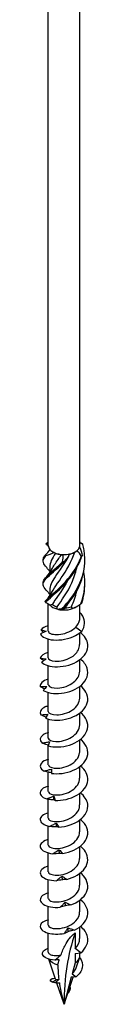
# Model space of a CAD drawing. Units: millimetres. Extents: x -69 to 142, y -851 to 0.
# Drawn here: x 130 to 139, y -851 to -685 of the extents above; entities that cross this region are included whole.
import ezdxf

# ---------------------------------------------------------------- set-up
doc = ezdxf.new("R2010")
doc.units = ezdxf.units.MM

# ---------------------------------------------------------------- blocks, each defined once
blk = doc.blocks.new('SWC8x400-ISO')
for p, q in [((-2.64, -86.22), (-2.64, 157.19)), ((2.64, -86.22), (2.64, 157.19)), ((-2.39, -86.87), (-2.39, -86.96)), ((1.69, -87.4), (1.86, -87.3)), ((-2.39, -89.83), (-2.39, -90.8)), ((-2.39, -93.71), (-2.39, -94.68)), ((-2.64, -100.62), (-2.64, -96.04)), ((1.86, -96.61), (2.19, -96.42)), ((2.64, -98.46), (2.64, -96.14)), ((1.96, -99.92), (2.97, -100.64)), ((-2.64, -105.11), (-2.64, -101.94)), ((2.64, -102.86), (2.64, -100.91)), ((2.64, -107.35), (2.64, -105.4)), ((-2.64, -109.6), (-2.64, -106.43)), ((2.64, -111.84), (2.64, -109.89)), ((-2.64, -114.09), (-2.64, -110.92)), ((-2.64, -118.58), (-2.64, -115.41)), ((2.64, -116.33), (2.64, -114.38)), ((2.64, -120.82), (2.64, -118.87)), ((-2.64, -119.85), (-2.64, -119.76)), ((-2.64, -123.07), (-2.64, -119.9)), ((2.64, -125.31), (2.64, -123.36)), ((-2.64, -127.56), (-2.64, -124.3)), ((-2.64, -132.05), (-2.64, -128.85)), ((2.64, -129.81), (2.64, -127.86)), ((-2.64, -136.54), (-2.64, -133.37)), ((2.64, -134.3), (2.64, -132.35)), ((2.64, -138.79), (2.64, -136.84)), ((-2.64, -141.03), (-2.64, -137.87)), ((2.64, -143.28), (2.64, -141.33)), ((-2.64, -145.52), (-2.64, -142.36)), ((-2.64, -150.01), (-2.64, -146.85)), ((2.64, -147.77), (2.64, -145.82)), ((2.64, -152.26), (2.64, -150.31)), ((-2.64, -154.56), (-2.64, -151.34)), ((1.86, -151.31), (1.86, -153.9)), ((2.83, -154.65), (1.86, -153.9)), ((1.86, -154.74), (2.83, -154.65)), ((1.86, -154.74), (1.86, -156.34)), ((2.64, -155.26), (2.64, -154.67)), ((-1.41, -159.08), (-2.54, -155.71)), ((1.86, -156.34), (1.38, -158.17)), ((2.05, -157.17), (2.59, -155.55)), ((0, -163.3), (1.53, -158.73)), ((1.22, -158.76), (0, -163.3)), ((2.05, -158.69), (1.22, -158.76)), ((1.38, -158.17), (2.05, -158.69)), ((-1.99, -159.59), (-1.24, -159.13)), ((-1.05, -159.74), (-1.22, -159.72)), ((0, -163.3), (-1.19, -159.72)), ((0.61, -161.47), (0.64, -161.45)), ((0.64, -161.45), (0.62, -161.45)), ((0.95, -161.02), (0.76, -161.02))]:
    blk.add_line(p, q)
for centre, major_axis, start_param, end_param in [((0, -86.22), (-2.64, 0), 0, 0.468784), ((0, -86.22), (2.64, 0), 3.610377, 4.034165), ((0, -86.22), (2.64, 0), 4.034165, 4.657575), ((0, -86.43), (-2.39, 0), 0.9194, 1.378923), ((0, -86.22), (2.64, 0), 4.657575, 5.081363), ((0, -86.43), (-2.39, 0), 1.966635, 2.356194), ((0, -86.22), (2.64, 0), 5.081363, 5.704772), ((0, -86.22), (2.64, 0), 5.704772, 6.12856), ((0, -86.22), (2.64, 0), 6.12856, 6.283185), ((0, -95.53), (-2.64, 0), 0.473693, 1.097103), ((0, -95.33), (-2.39, 0), 0.610752, 1.070276), ((0, -95.53), (-2.64, 0), 1.097103, 1.520891), ((0, -95.53), (-2.64, 0), 1.520891, 2.144301), ((0, -95.33), (-2.39, 0), 1.65795, 2.117473), ((0, -95.53), (-2.64, 0), 2.144301, 2.356194), ((35.25, -183.65), (-24.92, 43.17), 0.458649, 0.785398), ((0, -155.26), (2.64, 0), 5.497787, 6.283185), ((0, -155.26), (-2.64, 0), 0.304552, 1.166699)]:
    blk.add_ellipse(centre, major_axis=major_axis, ratio=0.57735, start_param=start_param, end_param=end_param)
for points, knots in [([(-3.04, -85.92), (-3.02, -85.9), (-2.99, -85.88), (-2.95, -85.84), (-2.93, -85.82), (-2.9, -85.8)], [-0.02500548, -0.02500548, -0.02500548, -0.02500548, -0.01267444, -0.01267444, 0, 0, 0, 0]), ([(3.03, -85.91), (3.05, -85.93), (3.07, -85.95), (3.11, -86), (3.13, -86.02), (3.15, -86.04)], [-0.02500548, -0.02500548, -0.02500548, -0.02500548, -0.01267444, -0.01267444, 0, 0, 0, 0]), ([(-2.62, -86.38), (-2.66, -86.33), (-2.7, -86.28), (-2.8, -86.18), (-2.85, -86.12), (-2.91, -86.06)], [0.10934785, 0.10934785, 0.10934785, 0.10934785, 0.12803755, 0.12803755, 0.15233341, 0.15233341, 0.15233341, 0.15233341]), ([(-2.02, -94.07), (-1.79, -93.61), (-1.46, -93.12), (-1.08, -92.56), (-0.31, -91.45), (0.67, -90.07), (1.37, -88.45), (1.53, -88.09), (1.67, -87.72), (1.8, -87.34)], [0.591678, 0.591678, 0.591678, 0.591678, 1.134707, 1.134707, 1.134707, 2.216403, 2.216403, 2.216403, 2.456917, 2.456917, 2.456917, 2.456917]), ([(-0.37, -96.83), (0.76, -95.7), (1.95, -94.21), (2.68, -92.5), (3.42, -90.78), (3.68, -88.85), (3.36, -87), (3.31, -86.68), (3.24, -86.36), (3.15, -86.04)], [0.190641, 0.190641, 0.190641, 0.190641, 1.169719, 1.169719, 1.169719, 2.149988, 2.149988, 2.149988, 2.322633, 2.322633, 2.322633, 2.322633]), ([(-2.91, -89.94), (-3.52, -89.3), (-3.67, -88.83), (-3.29, -88.27), (-3.22, -88.16), (-3.13, -88.05), (-3.03, -87.94)], [1.205938, 1.205938, 1.205938, 1.205938, 2.149988, 2.149988, 2.149988, 2.322633, 2.322633, 2.322633, 2.322633]), ([(-2.97, -93.75), (-3.58, -93.1), (-3.66, -92.63), (-3.2, -92.02), (-2.73, -91.42), (-1.72, -90.66), (-0.59, -89.56), (-0.4, -89.37), (-0.19, -89.16), (0.01, -88.95)], [0.190641, 0.190641, 0.190641, 0.190641, 1.169719, 1.169719, 1.169719, 2.149988, 2.149988, 2.149988, 2.322633, 2.322633, 2.322633, 2.322633]), ([(-3.5, -88.64), (-3.5, -88.47), (-3.46, -88.3), (-3.36, -88.13), (-3.31, -88.03), (-3.24, -87.92), (-3.15, -87.82)], [1.8520833, 1.8520833, 1.8520833, 1.8520833, 2.1499883, 2.1499883, 2.1499883, 2.3226331, 2.3226331, 2.3226331, 2.3226331]), ([(-3.49, -92.52), (-3.5, -92.31), (-3.44, -92.11), (-3.29, -91.89), (-2.9, -91.3), (-1.95, -90.58), (-0.84, -89.53), (-0.64, -89.34), (-0.44, -89.15), (-0.24, -88.94)], [0.804886, 0.804886, 0.804886, 0.804886, 1.169719, 1.169719, 1.169719, 2.149988, 2.149988, 2.149988, 2.322633, 2.322633, 2.322633, 2.322633]), ([(-3.2, -95.64), (-2.74, -95.04), (-1.74, -94.28), (-0.61, -93.19), (0.52, -92.09), (1.73, -90.65), (2.53, -88.97), (2.66, -88.67), (2.79, -88.37), (2.9, -88.06)], [0.190641, 0.190641, 0.190641, 0.190641, 1.169719, 1.169719, 1.169719, 2.149988, 2.149988, 2.149988, 2.322633, 2.322633, 2.322633, 2.322633]), ([(-3.03, -87.94), (-3.05, -87.92), (-3.07, -87.9), (-3.11, -87.86), (-3.13, -87.84), (-3.15, -87.82)], [-0.02500548, -0.02500548, -0.02500548, -0.02500548, -0.01267444, -0.01267444, 0, 0, 0, 0]), ([(-3.09, -95.77), (-2.56, -95.15), (-1.5, -94.35), (-0.36, -93.21), (0.78, -92.07), (1.96, -90.58), (2.69, -88.86), (2.82, -88.56), (2.94, -88.25), (3.04, -87.93)], [0.190641, 0.190641, 0.190641, 0.190641, 1.169719, 1.169719, 1.169719, 2.149988, 2.149988, 2.149988, 2.322633, 2.322633, 2.322633, 2.322633]), ([(0.92, -87.7), (0.13, -89.22), (-0.84, -90.47), (-1.51, -91.49), (-2.06, -92.33), (-2.38, -93.02), (-2.38, -93.71)], [-2.457709, -2.457709, -2.457709, -2.457709, -1.378567, -1.378567, -1.378567, -0.491561, -0.491561, -0.491561, -0.491561]), ([(-2.02, -90.19), (-1.77, -89.7), (-1.42, -89.17), (-1, -88.57), (-0.83, -88.32), (-0.64, -88.06), (-0.46, -87.78)], [1.6388757, 1.6388757, 1.6388757, 1.6388757, 2.2164027, 2.2164027, 2.2164027, 2.4581585, 2.4581585, 2.4581585, 2.4581585]), ([(0.01, -88.95), (-0.03, -88.95), (-0.07, -88.95), (-0.16, -88.94), (-0.2, -88.94), (-0.24, -88.94)], [-0.02500548, -0.02500548, -0.02500548, -0.02500548, -0.01267444, -0.01267444, 0, 0, 0, 0]), ([(-0.12, -96.84), (1.02, -95.66), (2.16, -94.13), (2.84, -92.38), (3.28, -91.23), (3.51, -89.98), (3.49, -88.74)], [0.190641, 0.190641, 0.190641, 0.190641, 1.169719, 1.169719, 1.169719, 1.819989, 1.819989, 1.819989, 1.819989]), ([(3.04, -87.93), (3.02, -87.95), (2.99, -87.97), (2.95, -88.01), (2.93, -88.04), (2.9, -88.06)], [-0.02500548, -0.02500548, -0.02500548, -0.02500548, -0.01267444, -0.01267444, 0, 0, 0, 0]), ([(-2.39, -90.57), (-2.5, -90.41), (-2.62, -90.26), (-2.8, -90.05), (-2.85, -89.99), (-2.91, -89.94)], [0.07057053, 0.07057053, 0.07057053, 0.07057053, 0.12803755, 0.12803755, 0.15233341, 0.15233341, 0.15233341, 0.15233341]), ([(-2.91, -91.43), (-2.61, -91.11), (-2.33, -90.76), (-2.09, -90.31), (-2.05, -90.25), (-2.02, -90.19)], [0, 0, 0, 0, 0.1315824, 0.1315824, 0.1522918, 0.1522918, 0.1522918, 0.1522918]), ([(-1.15, -96.53), (-0.39, -95.44), (0.59, -94.09), (1.31, -92.48), (1.66, -91.7), (1.94, -90.85), (2.13, -89.99)], [0.055116, 0.055116, 0.055116, 0.055116, 1.134707, 1.134707, 1.134707, 1.662734, 1.662734, 1.662734, 1.662734]), ([(0.59, -92.18), (-0.15, -93.48), (-0.99, -94.57), (-1.57, -95.47), (-1.72, -95.69), (-1.85, -95.91), (-1.96, -96.12)], [-1.265381, -1.265381, -1.265381, -1.265381, -0.296871, -0.296871, -0.296871, -0.055116, -0.055116, -0.055116, -0.055116]), ([(-2.91, -95.3), (-2.61, -94.99), (-2.33, -94.63), (-2.09, -94.19), (-2.05, -94.13), (-2.02, -94.07)], [0, 0, 0, 0, 0.1315824, 0.1315824, 0.1522918, 0.1522918, 0.1522918, 0.1522918]), ([(-3.2, -95.64), (-3.18, -95.66), (-3.17, -95.69), (-3.13, -95.73), (-3.11, -95.75), (-3.09, -95.77)], [-0.02500548, -0.02500548, -0.02500548, -0.02500548, -0.01267444, -0.01267444, 0, 0, 0, 0]), ([(2.83, -96.02), (2.85, -96), (2.87, -95.98), (2.92, -95.94), (2.95, -95.92), (2.97, -95.9)], [-0.02500548, -0.02500548, -0.02500548, -0.02500548, -0.01267444, -0.01267444, 0, 0, 0, 0]), ([(-0.37, -96.83), (-0.33, -96.84), (-0.29, -96.84), (-0.21, -96.84), (-0.17, -96.84), (-0.12, -96.84)], [-0.02500548, -0.02500548, -0.02500548, -0.02500548, -0.01267444, -0.01267444, 0, 0, 0, 0]), ([(2.97, -100.64), (3.59, -99.8), (3.58, -98.85), (3.15, -98.11), (3.01, -97.88), (2.84, -97.66), (2.64, -97.47)], [0, 0, 0, 0, 0.914841, 0.914841, 0.914841, 1.199559, 1.199559, 1.199559, 1.199559]), ([(1.96, -99.92), (2.2, -99.68), (2.38, -99.43), (2.59, -98.93), (2.64, -98.7), (2.64, -98.46)], [0, 0, 0, 0, 0.1107579, 0.1107579, 0.2017205, 0.2017205, 0.2017205, 0.2017205]), ([(-3, -100.61), (-3.15, -100.68), (-3.31, -100.76), (-3.63, -100.91), (-3.78, -101), (-3.94, -101.09)], [0, 0, 0, 0, 0.0632993, 0.0632993, 0.1267737, 0.1267737, 0.1267737, 0.1267737]), ([(-3.94, -101.09), (-3.72, -101.58), (-2.88, -102), (-1.74, -102.09), (-0.6, -102.18), (0.81, -101.93), (1.92, -101.36), (2.31, -101.15), (2.67, -100.91), (2.97, -100.64)], [73.215574, 73.215574, 73.215574, 73.215574, 74.163316, 74.163316, 74.163316, 75.113486, 75.113486, 75.113486, 75.448489, 75.448489, 75.448489, 75.448489]), ([(-3.86, -100.39), (-3.71, -100.43), (-3.57, -100.47), (-3.28, -100.55), (-3.14, -100.58), (-3, -100.61)], [0, 0, 0, 0, 0.0645654, 0.0645654, 0.1295968, 0.1295968, 0.1295968, 0.1295968]), ([(-3.77, -105.83), (-3.34, -106.3), (-2.31, -106.63), (-1.09, -106.6), (0.12, -106.57), (1.5, -106.19), (2.49, -105.51), (3.49, -104.82), (4.07, -103.84), (3.99, -102.87), (3.93, -102.12), (3.47, -101.39), (2.76, -100.81)], [67.100552, 67.100552, 67.100552, 67.100552, 68.052895, 68.052895, 68.052895, 69.001517, 69.001517, 69.001517, 69.963305, 69.963305, 69.963305, 70.707739, 70.707739, 70.707739, 70.707739]), ([(-2.63, -100.62), (-2.63, -100.69), (-2.6, -100.77), (-2.53, -100.84), (-2.27, -101.11), (-1.48, -101.27), (-0.56, -101.13), (0.34, -101), (1.34, -100.56), (1.96, -99.92)], [73.042029, 73.042029, 73.042029, 73.042029, 73.326477, 73.326477, 73.326477, 74.400304, 74.400304, 74.400304, 75.448489, 75.448489, 75.448489, 75.448489]), ([(-2.64, -105.11), (-2.64, -105.15), (-2.62, -105.2), (-2.6, -105.25), (-2.43, -105.53), (-1.73, -105.74), (-0.83, -105.66), (0.06, -105.57), (1.1, -105.19), (1.79, -104.57), (2.32, -104.09), (2.63, -103.47), (2.63, -102.86)], [66.758844, 66.758844, 66.758844, 66.758844, 66.935942, 66.935942, 66.935942, 68.009949, 68.009949, 68.009949, 69.07658, 69.07658, 69.07658, 69.900437, 69.900437, 69.900437, 69.900437]), ([(-3.44, -105.58), (-3.45, -105.57), (-3.46, -105.56), (-3.65, -105.42), (-3.82, -105.29), (-3.98, -105.14)], [0.06097795, 0.06097795, 0.06097795, 0.06097795, 0.06622893, 0.06622893, 0.13429446, 0.13429446, 0.13429446, 0.13429446]), ([(-3.98, -105.14), (-3.81, -105.17), (-3.64, -105.2), (-3.31, -105.24), (-3.14, -105.26), (-2.98, -105.28)], [0, 0, 0, 0, 0.0645654, 0.0645654, 0.1295968, 0.1295968, 0.1295968, 0.1295968]), ([(-2.98, -105.28), (-3.11, -105.36), (-3.24, -105.45), (-3.51, -105.63), (-3.64, -105.73), (-3.77, -105.83)], [0, 0, 0, 0, 0.0632993, 0.0632993, 0.1267737, 0.1267737, 0.1267737, 0.1267737]), ([(-3.49, -110.56), (-2.87, -110.97), (-1.7, -111.19), (-0.43, -111.04), (0.82, -110.9), (2.13, -110.38), (2.98, -109.61), (3.83, -108.83), (4.19, -107.8), (3.89, -106.85), (3.72, -106.28), (3.31, -105.75), (2.76, -105.31)], [60.98553, 60.98553, 60.98553, 60.98553, 61.937873, 61.937873, 61.937873, 62.886495, 62.886495, 62.886495, 63.848283, 63.848283, 63.848283, 64.424554, 64.424554, 64.424554, 64.424554]), ([(-2.64, -109.6), (-2.64, -109.63), (-2.63, -109.65), (-2.62, -109.68), (-2.53, -109.97), (-1.89, -110.21), (-1.03, -110.16), (-0.17, -110.12), (0.89, -109.79), (1.62, -109.2), (2.25, -108.7), (2.63, -108.03), (2.64, -107.35)], [60.475659, 60.475659, 60.475659, 60.475659, 60.579866, 60.579866, 60.579866, 61.64647, 61.64647, 61.64647, 62.709818, 62.709818, 62.709818, 63.617251, 63.617251, 63.617251, 63.617251]), ([(-2.64, -108.67), (-2.66, -108.67), (-2.68, -108.68), (-2.7, -108.68), (-3.59, -108.94), (-4.07, -109.43), (-3.99, -109.9)], [59.6248494, 59.6248494, 59.6248494, 59.6248494, 59.6465449, 59.6465449, 59.6465449, 60.5448322, 60.5448322, 60.5448322, 60.5448322]), ([(-3.29, -110.34), (-3.34, -110.31), (-3.38, -110.29), (-3.62, -110.15), (-3.81, -110.03), (-3.99, -109.9)], [0.05031767, 0.05031767, 0.05031767, 0.05031767, 0.06622893, 0.06622893, 0.13429446, 0.13429446, 0.13429446, 0.13429446]), ([(-3.99, -109.9), (-3.8, -109.91), (-3.62, -109.92), (-3.25, -109.93), (-3.06, -109.93), (-2.88, -109.93)], [0, 0, 0, 0, 0.0645654, 0.0645654, 0.1295968, 0.1295968, 0.1295968, 0.1295968]), ([(-2.88, -109.93), (-2.98, -110.02), (-3.08, -110.12), (-3.29, -110.33), (-3.39, -110.44), (-3.49, -110.56)], [0, 0, 0, 0, 0.0632993, 0.0632993, 0.1267737, 0.1267737, 0.1267737, 0.1267737]), ([(-3.12, -115.25), (-2.32, -115.59), (-1.03, -115.69), (0.24, -115.42), (1.5, -115.15), (2.71, -114.52), (3.38, -113.67), (4.07, -112.82), (4.18, -111.77), (3.69, -110.86), (3.47, -110.47), (3.15, -110.11), (2.76, -109.8)], [54.870507, 54.870507, 54.870507, 54.870507, 55.822851, 55.822851, 55.822851, 56.771472, 56.771472, 56.771472, 57.733261, 57.733261, 57.733261, 58.141369, 58.141369, 58.141369, 58.141369]), ([(-2.64, -114.09), (-2.64, -114.1), (-2.64, -114.1), (-2.64, -114.11), (-2.61, -114.4), (-2.05, -114.66), (-1.23, -114.66), (-0.41, -114.66), (0.64, -114.38), (1.42, -113.84), (2.16, -113.33), (2.63, -112.59), (2.64, -111.84)], [54.192473, 54.192473, 54.192473, 54.192473, 54.221731, 54.221731, 54.221731, 55.276886, 55.276886, 55.276886, 56.330902, 56.330902, 56.330902, 57.334066, 57.334066, 57.334066, 57.334066]), ([(-2.64, -113.16), (-2.83, -113.21), (-3, -113.27), (-3.16, -113.34), (-3.89, -113.67), (-4.17, -114.2), (-3.89, -114.66)], [53.341664, 53.341664, 53.341664, 53.341664, 53.531523, 53.531523, 53.531523, 54.42981, 54.42981, 54.42981, 54.42981]), ([(-3.89, -114.66), (-3.69, -114.65), (-3.49, -114.64), (-3.09, -114.61), (-2.89, -114.59), (-2.7, -114.57)], [0, 0, 0, 0, 0.0645654, 0.0645654, 0.1295968, 0.1295968, 0.1295968, 0.1295968]), ([(-3.01, -115.07), (-3.1, -115.04), (-3.19, -115), (-3.48, -114.86), (-3.69, -114.76), (-3.89, -114.66)], [0.03738744, 0.03738744, 0.03738744, 0.03738744, 0.06622893, 0.06622893, 0.13429446, 0.13429446, 0.13429446, 0.13429446]), ([(-2.7, -114.57), (-2.77, -114.67), (-2.84, -114.78), (-2.98, -115.01), (-3.05, -115.13), (-3.12, -115.25)], [0, 0, 0, 0, 0.0632993, 0.0632993, 0.1267737, 0.1267737, 0.1267737, 0.1267737]), ([(-2.65, -119.9), (-1.7, -120.16), (-0.33, -120.13), (0.9, -119.74), (2.14, -119.35), (3.21, -118.6), (3.69, -117.7), (4.19, -116.79), (4.06, -115.74), (3.37, -114.88), (3.2, -114.67), (3, -114.47), (2.76, -114.29)], [48.755485, 48.755485, 48.755485, 48.755485, 49.707829, 49.707829, 49.707829, 50.65645, 50.65645, 50.65645, 51.618238, 51.618238, 51.618238, 51.858183, 51.858183, 51.858183, 51.858183]), ([(-2.64, -118.58), (-2.63, -118.85), (-2.15, -119.12), (-1.39, -119.15), (-0.59, -119.18), (0.47, -118.94), (1.28, -118.42), (2.1, -117.91), (2.64, -117.13), (2.64, -116.34), (2.64, -116.34), (2.64, -116.33), (2.64, -116.33)], [47.909288, 47.909288, 47.909288, 47.909288, 48.926676, 48.926676, 48.926676, 49.988472, 49.988472, 49.988472, 51.04881, 51.04881, 51.04881, 51.050881, 51.050881, 51.050881, 51.050881]), ([(-2.63, -117.65), (-2.99, -117.75), (-3.3, -117.88), (-3.52, -118.03), (-4.09, -118.43), (-4.15, -118.97), (-3.68, -119.4)], [47.058479, 47.058479, 47.058479, 47.058479, 47.4165, 47.4165, 47.4165, 48.314788, 48.314788, 48.314788, 48.314788]), ([(-2.11, -124.5), (-1.03, -124.66), (0.37, -124.5), (1.54, -123.99), (2.71, -123.48), (3.61, -122.64), (3.9, -121.7), (4.19, -120.75), (3.83, -119.72), (2.97, -118.94), (2.9, -118.89), (2.83, -118.83), (2.77, -118.77)], [42.640463, 42.640463, 42.640463, 42.640463, 43.592806, 43.592806, 43.592806, 44.541428, 44.541428, 44.541428, 45.503216, 45.503216, 45.503216, 45.574998, 45.574998, 45.574998, 45.574998]), ([(-3.68, -119.4), (-3.47, -119.37), (-3.26, -119.33), (-2.85, -119.27), (-2.65, -119.23), (-2.44, -119.19)], [0, 0, 0, 0, 0.0645654, 0.0645654, 0.1295968, 0.1295968, 0.1295968, 0.1295968]), ([(-2.62, -119.77), (-2.76, -119.73), (-2.9, -119.68), (-3.25, -119.56), (-3.47, -119.48), (-3.68, -119.4)], [0.0222086, 0.0222086, 0.0222086, 0.0222086, 0.0662289, 0.0662289, 0.1342945, 0.1342945, 0.1342945, 0.1342945]), ([(-2.44, -119.19), (-2.48, -119.3), (-2.51, -119.41), (-2.58, -119.65), (-2.62, -119.77), (-2.65, -119.9)], [0, 0, 0, 0, 0.0632993, 0.0632993, 0.1267737, 0.1267737, 0.1267737, 0.1267737]), ([(-2.63, -122.14), (-3.16, -122.28), (-3.57, -122.5), (-3.79, -122.76), (-4.17, -123.2), (-4.01, -123.74), (-3.36, -124.11)], [40.775293, 40.775293, 40.775293, 40.775293, 41.301478, 41.301478, 41.301478, 42.199766, 42.199766, 42.199766, 42.199766]), ([(-2.63, -123.07), (-2.63, -123.31), (-2.26, -123.55), (-1.65, -123.62), (-0.91, -123.7), (0.15, -123.53), (1.02, -123.07), (1.89, -122.6), (2.53, -121.85), (2.62, -121.06), (2.63, -120.98), (2.64, -120.9), (2.64, -120.82)], [41.626103, 41.626103, 41.626103, 41.626103, 42.5215, 42.5215, 42.5215, 43.593472, 43.593472, 43.593472, 44.663572, 44.663572, 44.663572, 44.767695, 44.767695, 44.767695, 44.767695]), ([(-3.36, -124.11), (-3.15, -124.06), (-2.94, -124.01), (-2.53, -123.9), (-2.32, -123.84), (-2.11, -123.79)], [0, 0, 0, 0, 0.0645654, 0.0645654, 0.1295968, 0.1295968, 0.1295968, 0.1295968]), ([(-2.11, -123.79), (-2.11, -123.89), (-2.12, -124.01), (-2.11, -124.25), (-2.11, -124.37), (-2.11, -124.5)], [0, 0, 0, 0, 0.0632993, 0.0632993, 0.1267737, 0.1267737, 0.1267737, 0.1267737]), ([(-1.51, -129.05), (-0.34, -129.1), (1.07, -128.8), (2.14, -128.18), (3.21, -127.57), (3.92, -126.64), (3.99, -125.69), (4.06, -124.82), (3.59, -123.93), (2.76, -123.27)], [36.525441, 36.525441, 36.525441, 36.525441, 37.477784, 37.477784, 37.477784, 38.426406, 38.426406, 38.426406, 39.291813, 39.291813, 39.291813, 39.291813]), ([(-2.11, -124.41), (-2.31, -124.37), (-2.51, -124.33), (-2.93, -124.23), (-3.15, -124.17), (-3.36, -124.11)], [0.0049537, 0.0049537, 0.0049537, 0.0049537, 0.0662289, 0.0662289, 0.1342945, 0.1342945, 0.1342945, 0.1342945]), ([(-2.63, -127.56), (-2.63, -127.77), (-2.34, -127.99), (-1.84, -128.08), (-1.18, -128.2), (-0.16, -128.1), (0.73, -127.7), (1.62, -127.3), (2.34, -126.61), (2.56, -125.84), (2.61, -125.67), (2.64, -125.49), (2.63, -125.32)], [35.342917, 35.342917, 35.342917, 35.342917, 36.139984, 36.139984, 36.139984, 37.193464, 37.193464, 37.193464, 38.246413, 38.246413, 38.246413, 38.48451, 38.48451, 38.48451, 38.48451]), ([(-2.63, -126.63), (-3.32, -126.82), (-3.81, -127.15), (-3.95, -127.51), (-4.14, -127.98), (-3.76, -128.49), (-2.95, -128.79)], [34.492108, 34.492108, 34.492108, 34.492108, 35.186456, 35.186456, 35.186456, 36.084743, 36.084743, 36.084743, 36.084743]), ([(-2.95, -128.79), (-2.75, -128.72), (-2.54, -128.64), (-2.13, -128.5), (-1.93, -128.42), (-1.73, -128.34)], [0, 0, 0, 0, 0.0645654, 0.0645654, 0.1295968, 0.1295968, 0.1295968, 0.1295968]), ([(-1.67, -128.97), (-1.88, -128.95), (-2.1, -128.93), (-2.52, -128.87), (-2.74, -128.83), (-2.95, -128.79)], [0, 0, 0, 0, 0.0662289, 0.0662289, 0.1342945, 0.1342945, 0.1342945, 0.1342945]), ([(-1.73, -128.34), (-1.69, -128.45), (-1.66, -128.56), (-1.59, -128.8), (-1.55, -128.92), (-1.51, -129.05)], [0, 0, 0, 0, 0.0632993, 0.0632993, 0.1267737, 0.1267737, 0.1267737, 0.1267737]), ([(-1.51, -129.05), (-1.54, -129.03), (-1.56, -129.02), (-1.61, -128.99), (-1.64, -128.98), (-1.67, -128.97)], [0, 0, 0, 0, 0.0717317, 0.0717317, 0.1436998, 0.1436998, 0.1436998, 0.1436998]), ([(-0.87, -133.54), (0.37, -133.47), (1.73, -133.04), (2.67, -132.32), (3.61, -131.6), (4.11, -130.62), (3.98, -129.67), (3.87, -128.97), (3.43, -128.3), (2.76, -127.76)], [30.410419, 30.410419, 30.410419, 30.410419, 31.362762, 31.362762, 31.362762, 32.311384, 32.311384, 32.311384, 33.008627, 33.008627, 33.008627, 33.008627]), ([(-2.63, -132.05), (-2.63, -132.25), (-2.38, -132.45), (-1.93, -132.55), (-1.3, -132.69), (-0.29, -132.62), (0.61, -132.24), (1.51, -131.87), (2.28, -131.2), (2.53, -130.43), (2.6, -130.22), (2.63, -130.02), (2.63, -129.81)], [29.059732, 29.059732, 29.059732, 29.059732, 29.807091, 29.807091, 29.807091, 30.864081, 30.864081, 30.864081, 31.920447, 31.920447, 31.920447, 32.201325, 32.201325, 32.201325, 32.201325]), ([(-2.64, -131.12), (-3.5, -131.35), (-4.01, -131.81), (-4, -132.27), (-3.99, -132.74), (-3.4, -133.21), (-2.46, -133.42)], [28.208923, 28.208923, 28.208923, 28.208923, 29.071434, 29.071434, 29.071434, 29.969721, 29.969721, 29.969721, 29.969721]), ([(-0.21, -137.96), (1.06, -137.77), (2.35, -137.21), (3.13, -136.41), (3.92, -135.61), (4.19, -134.59), (3.85, -133.66), (3.65, -133.14), (3.27, -132.66), (2.76, -132.25)], [24.295396, 24.295396, 24.295396, 24.295396, 25.24774, 25.24774, 25.24774, 26.196361, 26.196361, 26.196361, 26.725442, 26.725442, 26.725442, 26.725442]), ([(-2.46, -133.42), (-2.26, -133.33), (-2.07, -133.24), (-1.68, -133.05), (-1.49, -132.96), (-1.29, -132.86)], [0, 0, 0, 0, 0.0645654, 0.0645654, 0.1295968, 0.1295968, 0.1295968, 0.1295968]), ([(-1.23, -133.48), (-1.43, -133.49), (-1.64, -133.48), (-2.04, -133.46), (-2.25, -133.44), (-2.46, -133.42)], [0, 0, 0, 0, 0.0662289, 0.0662289, 0.1342945, 0.1342945, 0.1342945, 0.1342945]), ([(-1.29, -132.86), (-1.22, -132.96), (-1.15, -133.07), (-1.02, -133.3), (-0.94, -133.41), (-0.87, -133.54)], [0, 0, 0, 0, 0.0632993, 0.0632993, 0.1267737, 0.1267737, 0.1267737, 0.1267737]), ([(-0.87, -133.54), (-0.93, -133.52), (-0.99, -133.51), (-1.11, -133.49), (-1.17, -133.49), (-1.23, -133.48)], [0, 0, 0, 0, 0.0717317, 0.0717317, 0.1436998, 0.1436998, 0.1436998, 0.1436998]), ([(-2.64, -135.61), (-2.71, -135.63), (-2.77, -135.65), (-2.84, -135.67), (-3.74, -135.97), (-4.16, -136.52), (-3.94, -137.02), (-3.72, -137.49), (-2.95, -137.89), (-1.89, -138)], [21.925738, 21.925738, 21.925738, 21.925738, 21.995253, 21.995253, 21.995253, 22.956412, 22.956412, 22.956412, 23.854699, 23.854699, 23.854699, 23.854699]), ([(-2.63, -136.54), (-2.63, -136.72), (-2.43, -136.9), (-2.06, -137.01), (-1.48, -137.18), (-0.49, -137.14), (0.43, -136.8), (1.35, -136.46), (2.17, -135.82), (2.48, -135.06), (2.58, -134.81), (2.63, -134.55), (2.63, -134.3)], [22.776547, 22.776547, 22.776547, 22.776547, 23.451153, 23.451153, 23.451153, 24.512223, 24.512223, 24.512223, 25.572573, 25.572573, 25.572573, 25.918139, 25.918139, 25.918139, 25.918139]), ([(0.46, -142.32), (1.73, -142), (2.89, -141.32), (3.51, -140.45), (4.11, -139.59), (4.15, -138.55), (3.61, -137.67), (3.4, -137.33), (3.11, -137.02), (2.76, -136.74)], [18.180374, 18.180374, 18.180374, 18.180374, 19.132718, 19.132718, 19.132718, 20.081339, 20.081339, 20.081339, 20.442257, 20.442257, 20.442257, 20.442257]), ([(-2.63, -141.03), (-2.63, -141.19), (-2.49, -141.34), (-2.21, -141.45), (-1.7, -141.65), (-0.75, -141.67), (0.19, -141.38), (1.12, -141.09), (2, -140.48), (2.39, -139.74), (2.55, -139.44), (2.63, -139.11), (2.63, -138.79)], [16.493361, 16.493361, 16.493361, 16.493361, 17.068671, 17.068671, 17.068671, 18.134414, 18.134414, 18.134414, 19.199336, 19.199336, 19.199336, 19.634954, 19.634954, 19.634954, 19.634954]), ([(-1.89, -138), (-1.71, -137.89), (-1.54, -137.79), (-1.18, -137.56), (-1, -137.45), (-0.82, -137.34)], [0, 0, 0, 0, 0.0645654, 0.0645654, 0.1295968, 0.1295968, 0.1295968, 0.1295968]), ([(-0.76, -137.94), (-0.94, -137.97), (-1.13, -137.99), (-1.51, -138.01), (-1.7, -138.01), (-1.89, -138)], [0, 0, 0, 0, 0.0662289, 0.0662289, 0.1342945, 0.1342945, 0.1342945, 0.1342945]), ([(-0.82, -137.34), (-0.72, -137.43), (-0.62, -137.53), (-0.41, -137.74), (-0.31, -137.85), (-0.21, -137.96)], [0, 0, 0, 0, 0.0632993, 0.0632993, 0.1267737, 0.1267737, 0.1267737, 0.1267737]), ([(-0.21, -137.96), (-0.29, -137.95), (-0.38, -137.95), (-0.57, -137.95), (-0.66, -137.94), (-0.76, -137.94)], [0, 0, 0, 0, 0.0717317, 0.0717317, 0.1436998, 0.1436998, 0.1436998, 0.1436998]), ([(-2.64, -140.1), (-2.87, -140.17), (-3.09, -140.24), (-3.27, -140.34), (-4.01, -140.71), (-4.2, -141.3), (-3.76, -141.77), (-3.35, -142.2), (-2.41, -142.52), (-1.28, -142.53)], [15.642552, 15.642552, 15.642552, 15.642552, 15.88023, 15.88023, 15.88023, 16.84139, 16.84139, 16.84139, 17.739677, 17.739677, 17.739677, 17.739677]), ([(-1.28, -142.53), (-1.12, -142.4), (-0.96, -142.28), (-0.64, -142.02), (-0.49, -141.89), (-0.33, -141.76)], [0, 0, 0, 0, 0.0645654, 0.0645654, 0.1295968, 0.1295968, 0.1295968, 0.1295968]), ([(-0.33, -141.76), (-0.2, -141.84), (-0.07, -141.93), (0.2, -142.12), (0.33, -142.22), (0.46, -142.32)], [0, 0, 0, 0, 0.0632993, 0.0632993, 0.1267737, 0.1267737, 0.1267737, 0.1267737]), ([(1.12, -146.61), (2.34, -146.18), (3.36, -145.39), (3.78, -144.47), (4.19, -143.55), (4, -142.53), (3.27, -141.7), (3.12, -141.54), (2.95, -141.38), (2.76, -141.23)], [12.065352, 12.065352, 12.065352, 12.065352, 13.017695, 13.017695, 13.017695, 13.966317, 13.966317, 13.966317, 14.159071, 14.159071, 14.159071, 14.159071]), ([(-2.63, -145.52), (-2.63, -145.64), (-2.55, -145.76), (-2.38, -145.86), (-1.97, -146.1), (-1.08, -146.19), (-0.14, -145.96), (0.8, -145.73), (1.75, -145.19), (2.24, -144.48), (2.5, -144.1), (2.63, -143.69), (2.63, -143.28)], [10.210176, 10.210176, 10.210176, 10.210176, 10.655993, 10.655993, 10.655993, 11.72703, 11.72703, 11.72703, 12.79714, 12.79714, 12.79714, 13.351769, 13.351769, 13.351769, 13.351769]), ([(-0.26, -142.36), (-0.43, -142.41), (-0.6, -142.44), (-0.93, -142.5), (-1.11, -142.51), (-1.28, -142.53)], [0, 0, 0, 0, 0.0662289, 0.0662289, 0.1342945, 0.1342945, 0.1342945, 0.1342945]), ([(0.46, -142.32), (0.35, -142.32), (0.23, -142.33), (-0.01, -142.34), (-0.13, -142.35), (-0.26, -142.36)], [0, 0, 0, 0, 0.0717317, 0.0717317, 0.1436998, 0.1436998, 0.1436998, 0.1436998]), ([(-2.63, -144.59), (-3.04, -144.7), (-3.38, -144.86), (-3.61, -145.04), (-4.16, -145.48), (-4.11, -146.08), (-3.48, -146.49), (-2.89, -146.88), (-1.81, -147.1), (-0.62, -146.99)], [9.359367, 9.359367, 9.359367, 9.359367, 9.765208, 9.765208, 9.765208, 10.726367, 10.726367, 10.726367, 11.624655, 11.624655, 11.624655, 11.624655]), ([(-0.62, -146.99), (-0.49, -146.85), (-0.36, -146.71), (-0.09, -146.43), (0.04, -146.29), (0.18, -146.14)], [0, 0, 0, 0, 0.0645654, 0.0645654, 0.1295968, 0.1295968, 0.1295968, 0.1295968]), ([(0.24, -146.74), (0.1, -146.8), (-0.04, -146.84), (-0.33, -146.93), (-0.48, -146.96), (-0.62, -146.99)], [0, 0, 0, 0, 0.0662289, 0.0662289, 0.1342945, 0.1342945, 0.1342945, 0.1342945]), ([(0.18, -146.14), (0.33, -146.21), (0.49, -146.28), (0.8, -146.44), (0.96, -146.52), (1.12, -146.61)], [0, 0, 0, 0, 0.0632993, 0.0632993, 0.1267737, 0.1267737, 0.1267737, 0.1267737]), ([(1.12, -146.61), (0.98, -146.63), (0.83, -146.65), (0.54, -146.69), (0.39, -146.71), (0.24, -146.74)], [0, 0, 0, 0, 0.0717317, 0.0717317, 0.1436998, 0.1436998, 0.1436998, 0.1436998]), ([(1.75, -150.84), (2.89, -150.29), (3.74, -149.41), (3.95, -148.46), (4.15, -147.52), (3.73, -146.52), (2.84, -145.78), (2.81, -145.76), (2.79, -145.74), (2.77, -145.72)], [5.95033, 5.95033, 5.95033, 5.95033, 6.902673, 6.902673, 6.902673, 7.851295, 7.851295, 7.851295, 7.875886, 7.875886, 7.875886, 7.875886]), ([(-2.63, -150.01), (-2.63, -150.09), (-2.6, -150.17), (-2.53, -150.24), (-2.28, -150.5), (-1.52, -150.67), (-0.62, -150.54), (0.32, -150.41), (1.37, -149.95), (2, -149.27), (2.41, -148.83), (2.63, -148.3), (2.63, -147.77)], [3.926991, 3.926991, 3.926991, 3.926991, 4.20923, 4.20923, 4.20923, 5.260917, 5.260917, 5.260917, 6.357598, 6.357598, 6.357598, 7.068583, 7.068583, 7.068583, 7.068583]), ([(-2.63, -149.08), (-3.36, -149.28), (-3.86, -149.64), (-3.97, -150.02), (-4.12, -150.53), (-3.62, -151.07), (-2.67, -151.33), (-1.93, -151.53), (-0.94, -151.57), (0.05, -151.39)], [3.076182, 3.076182, 3.076182, 3.076182, 3.810427, 3.810427, 3.810427, 4.768087, 4.768087, 4.768087, 5.509632, 5.509632, 5.509632, 5.509632]), ([(0.05, -151.39), (0.15, -151.24), (0.25, -151.09), (0.46, -150.78), (0.57, -150.63), (0.67, -150.47)], [0, 0, 0, 0, 0.0645654, 0.0645654, 0.1295968, 0.1295968, 0.1295968, 0.1295968]), ([(0.67, -150.47), (0.85, -150.52), (1.03, -150.58), (1.39, -150.7), (1.57, -150.77), (1.75, -150.84)], [0, 0, 0, 0, 0.0632993, 0.0632993, 0.1267737, 0.1267737, 0.1267737, 0.1267737]), ([(2.83, -154.65), (3.73, -153.9), (4.15, -152.9), (3.94, -151.95), (3.8, -151.31), (3.37, -150.71), (2.76, -150.21)], [0, 0, 0, 0, 0.951649, 0.951649, 0.951649, 1.592701, 1.592701, 1.592701, 1.592701]), ([(-0.53, -155.04), (-0.32, -154.46), (-0.05, -153.85), (0.42, -152.99), (0.65, -152.62), (1.02, -152.12), (1.18, -151.92), (1.43, -151.65), (1.52, -151.57), (1.69, -151.42), (1.78, -151.36), (1.86, -151.31)], [2.7541858, 2.7541858, 2.7541858, 2.7541858, 2.9688445, 2.9688445, 3.0909124, 3.0909124, 3.1627046, 3.1627046, 3.1986007, 3.1986007, 3.2344967, 3.2344967, 3.2344967, 3.2344967]), ([(0.74, -151.06), (0.63, -151.13), (0.51, -151.19), (0.28, -151.3), (0.17, -151.35), (0.05, -151.39)], [0, 0, 0, 0, 0.0662289, 0.0662289, 0.1342945, 0.1342945, 0.1342945, 0.1342945]), ([(1.75, -150.84), (1.58, -150.87), (1.42, -150.91), (1.08, -150.98), (0.91, -151.02), (0.74, -151.06)], [0, 0, 0, 0, 0.0717317, 0.0717317, 0.1436998, 0.1436998, 0.1436998, 0.1436998]), ([(-1.56, -155.89), (-2.67, -155.8), (-3.45, -155.39), (-3.61, -154.94), (-3.75, -154.53), (-3.37, -154.1), (-2.64, -153.87)], [1.208073, 1.208073, 1.208073, 1.208073, 2.18212, 2.18212, 2.18212, 3.08141, 3.08141, 3.08141, 3.08141]), ([(-2.64, -154.56), (-2.64, -154.63), (-2.6, -154.7), (-2.44, -154.87), (-2.27, -154.96), (-1.8, -155.08), (-1.52, -155.11), (-0.98, -155.1), (-0.76, -155.08), (-0.53, -155.04)], [0.2676433, 0.2676433, 0.2676433, 0.2676433, 0.3454207, 0.3454207, 0.4605609, 0.4605609, 0.5757011, 0.5757011, 0.6504373, 0.6504373, 0.6504373, 0.6504373]), ([(-1.56, -155.89), (-1.38, -155.74), (-1.18, -155.59), (-0.84, -155.3), (-0.69, -155.17), (-0.53, -155.04)], [-0.1628114, -0.1628114, -0.1628114, -0.1628114, -0.0843725, -0.0843725, -0.0200872, -0.0200872, -0.0200872, -0.0200872]), ([(2.62, -155.42), (3.01, -155.96), (3.16, -156.57), (3.05, -157.15), (2.93, -157.73), (2.56, -158.27), (2.05, -158.69)], [0.308327, 0.308327, 0.308327, 0.308327, 1.011121, 1.011121, 1.011121, 1.713596, 1.713596, 1.713596, 1.713596]), ([(-0.79, -155.81), (-0.91, -155.83), (-1.02, -155.84), (-1.28, -155.87), (-1.42, -155.88), (-1.56, -155.89)], [-0.1338847, -0.1338847, -0.1338847, -0.1338847, -0.0768795, -0.0768795, 0, 0, 0, 0]), ([(-1.04, -156.66), (-0.97, -156.4), (-0.89, -156.13), (-0.81, -155.85), (-0.8, -155.83), (-0.79, -155.81)], [2.5448187, 2.5448187, 2.5448187, 2.5448187, 2.6479145, 2.6479145, 2.656557, 2.656557, 2.656557, 2.656557]), ([(-1.99, -159.59), (-2.43, -159.4), (-2.38, -159.11), (-1.98, -158.99), (-1.84, -158.95), (-1.66, -158.92), (-1.46, -158.93)], [0, 0, 0, 0, 1.05316, 1.05316, 1.05316, 1.413834, 1.413834, 1.413834, 1.413834]), ([(-1.55, -159.71), (-1.43, -159.62), (-1.32, -159.52), (-1.09, -159.33), (-0.97, -159.23), (-0.86, -159.13)], [-0.09712127, -0.09712127, -0.09712127, -0.09712127, -0.0485089, -0.0485089, 0, 0, 0, 0]), ([(-0.78, -159.71), (-0.9, -159.72), (-1.04, -159.72), (-1.29, -159.71), (-1.42, -159.71), (-1.55, -159.71)], [-0.1276432, -0.1276432, -0.1276432, -0.1276432, -0.0653484, -0.0653484, 0, 0, 0, 0]), ([(-1.41, -159.08), (-1.41, -159.08), (-1.41, -159.08), (-1.4, -159.1), (-1.34, -159.12), (-1.24, -159.13)], [0.28080679, 0.28080679, 0.28080679, 0.28080679, 0.28586893, 0.28586893, 0.35979936, 0.35979936, 0.35979936, 0.35979936]), ([(-0.78, -159.71), (-0.77, -159.77), (-0.76, -159.83), (-0.56, -161.02), (-0.3, -162.17), (0, -163.3)], [1.4611527, 1.4611527, 1.4611527, 1.4611527, 1.4861352, 1.4861352, 1.9815135, 1.9815135, 1.9815135, 1.9815135])]:
    blk.add_open_spline(points, degree=3, knots=knots)
for points in [[(-2.64, -85.99), (-2.84, -85.97), (-2.97, -85.95), (-3.04, -85.92)], [(-2.91, -86.06), (-2.95, -86.01), (-3, -85.97), (-3.04, -85.92)], [(-2.9, -85.8), (-2.82, -85.75), (-2.73, -85.7), (-2.64, -85.65)], [(2.64, -85.63), (2.77, -85.72), (2.9, -85.81), (3.03, -85.91)], [(3.15, -86.04), (2.97, -85.92), (2.8, -85.8), (2.64, -85.7)], [(-3.15, -87.82), (-2.86, -87.55), (-2.59, -87.24), (-2.35, -86.91)], [(-1.65, -87.41), (-2.13, -87.63), (-2.59, -87.81), (-3.03, -87.94)], [(-1.45, -87.52), (-2.03, -88.4), (-2.38, -89.12), (-2.39, -89.83)], [(-1.65, -87.41), (-1.59, -87.44), (-1.52, -87.48), (-1.45, -87.52)], [(0.95, -87.64), (0.7, -88.11), (0.38, -88.55), (0.01, -88.95)], [(2.9, -88.06), (2.71, -87.7), (2.48, -87.35), (2.21, -87.05)], [(2.61, -86.46), (2.83, -86.93), (2.97, -87.43), (3.04, -87.93)], [(-3.5, -88.85), (-3.5, -88.78), (-3.5, -88.71), (-3.5, -88.64)], [(-0.46, -87.78), (-0.36, -87.77), (-0.25, -87.76), (-0.14, -87.74)], [(-0.24, -88.94), (-0.15, -88.55), (-0.11, -88.14), (-0.14, -87.74)], [(2.83, -96.02), (3.48, -94.33), (3.67, -92.46), (3.33, -90.68)], [(-3.5, -92.73), (-3.5, -92.66), (-3.5, -92.59), (-3.5, -92.52)], [(2.97, -95.9), (3.33, -94.84), (3.51, -93.73), (3.49, -92.62)], [(-2.97, -93.75), (-2.76, -93.96), (-2.56, -94.19), (-2.39, -94.44)], [(1.24, -96.5), (1.62, -95.68), (1.93, -94.79), (2.13, -93.86)], [(-3.09, -95.77), (-2.88, -95.89), (-2.62, -96.04), (-2.35, -96.22)], [(-1.96, -96.12), (-2.09, -96.15), (-2.22, -96.19), (-2.35, -96.22)], [(-1.2, -96.88), (-1.18, -96.77), (-1.16, -96.65), (-1.15, -96.53)], [(-1.2, -96.88), (-0.99, -96.9), (-0.71, -96.88), (-0.37, -96.83)], [(-0.12, -96.84), (-0.19, -96.91), (-0.2, -96.98), (-0.13, -97.05)], [(0.21, -96.7), (0.1, -96.82), (-0.01, -96.94), (-0.13, -97.05)], [(0.59, -96.06), (0.47, -96.28), (0.34, -96.49), (0.21, -96.7)], [(1.43, -96.81), (1.37, -96.7), (1.31, -96.6), (1.24, -96.5)], [(1.43, -96.81), (1.9, -96.6), (2.38, -96.33), (2.83, -96.02)], [(-2.63, -99.69), (-3.22, -99.84), (-3.65, -100.1), (-3.86, -100.39)], [(-3.45, -100.83), (-3.59, -100.69), (-3.73, -100.54), (-3.86, -100.39)], [(-2.64, -104.17), (-3.38, -104.38), (-3.88, -104.75), (-3.98, -105.14)], [(-1.67, -128.97), (-1.69, -128.76), (-1.71, -128.55), (-1.73, -128.34)], [(-1.23, -133.48), (-1.25, -133.27), (-1.27, -133.07), (-1.29, -132.86)], [(-0.76, -137.94), (-0.78, -137.74), (-0.8, -137.54), (-0.82, -137.34)], [(-0.26, -142.36), (-0.28, -142.16), (-0.31, -141.96), (-0.33, -141.76)], [(0.24, -146.74), (0.22, -146.54), (0.2, -146.34), (0.18, -146.14)], [(0.74, -151.06), (0.72, -150.86), (0.7, -150.67), (0.67, -150.47)], [(1.86, -153.9), (2.35, -153.43), (2.63, -152.84), (2.63, -152.26)], [(-1.04, -156.66), (-1.03, -157.47), (-0.97, -158.3), (-0.86, -159.13)], [(1.38, -158.17), (1.68, -157.88), (1.92, -157.54), (2.04, -157.17)], [(-1.55, -159.71), (-1.72, -159.68), (-1.87, -159.64), (-1.99, -159.59)], [(-1.24, -159.13), (-1.14, -159.14), (-1.02, -159.14), (-0.86, -159.13)], [(-1.18, -159.73), (-1.2, -159.72), (-1.21, -159.72), (-1.22, -159.72)], [(-1.05, -159.74), (-1.12, -159.74), (-1.16, -159.73), (-1.18, -159.73)], [(-0.78, -159.71), (-0.89, -159.73), (-0.99, -159.74), (-1.05, -159.74)], [(1, -160.32), (1.05, -160.57), (1.02, -160.8), (0.95, -161.02)], [(0.95, -161.02), (0.87, -161.18), (0.76, -161.33), (0.64, -161.45)]]:
    blk.add_open_spline(points, degree=3)

msp = doc.modelspace()

# ---------------------------------------------------------------- block references
msp.add_blockref('SWC8x400-ISO', (134.65, -687.53))

doc.saveas('drawing.dxf')
